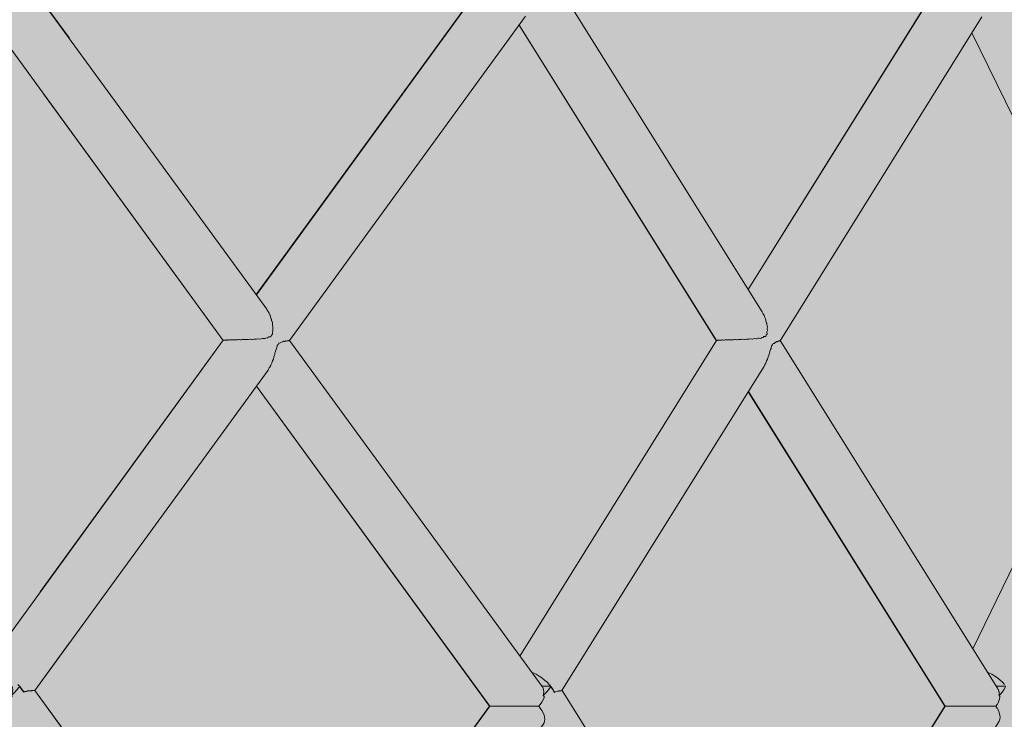
# Model space of a CAD drawing. Units: inches. Extents: x -58 to 353, y -876 to -400.
# Drawn here: x 102 to 109, y -593 to -588 of the extents above; entities that cross this region are included whole.
import ezdxf

# ---------------------------------------------------------------- set-up
doc = ezdxf.new("R2010")
doc.units = ezdxf.units.IN
doc.header["$MEASUREMENT"] = 0
doc.layers.add('_U+0421_U+043B_U+043E_U+0439 1', color=7, linetype='Continuous')

# ---------------------------------------------------------------- blocks, each defined once
blk = doc.blocks.new('block 121')
at = {"layer": '_U+0421_U+043B_U+043E_U+0439 1', "color": 250, "lineweight": 20, "true_color": 0x1c1c1b}
for points in [[(109.2508, -590.4857), (108.312, -592.4119)], [(108.4119, -592.5625), (108.4042, -592.5594)], [(108.4311, -592.572), (108.4119, -592.5625)], [(108.4495, -592.5828), (108.4311, -592.572)], [(108.4669, -592.5948), (108.4495, -592.5828)], [(108.4829, -592.6078), (108.4669, -592.5948)], [(108.4972, -592.6216), (108.4829, -592.6078)], [(108.5098, -592.6359), (108.4972, -592.6216)], [(108.4589, -592.6469), (108.4653, -592.6469)], [(108.4653, -592.6469), (108.5172, -592.6469)]]:
    blk.add_lwpolyline(points, dxfattribs=at)
blk = doc.blocks.new('block 123')
at = {"layer": '_U+0421_U+043B_U+043E_U+0439 1', "color": 250, "lineweight": 20, "true_color": 0x1c1c1b}
for points in [[(108.4708, -592.6666), (108.466, -592.6583)], [(108.4723, -592.6692), (108.4708, -592.6666)], [(108.4757, -592.6798), (108.4723, -592.6693)], [(108.4762, -592.6812), (108.4757, -592.6798)], [(108.4775, -592.6942), (108.4762, -592.6812)], [(108.4955, -592.6832), (108.4829, -592.6976)], [(108.506, -592.6685), (108.4955, -592.6832)], [(108.5144, -592.6536), (108.506, -592.6685)], [(108.5172, -592.6468), (108.5144, -592.6536)], [(109.6146, -594.8344), (108.5611, -592.6745)], [(109.6035, -594.8104), (108.5629, -592.6742)], [(108.4768, -592.7035), (108.4774, -592.6958)], [(108.4829, -592.6976), (108.4768, -592.7035)], [(108.4822, -592.7104), (108.4768, -592.7035)], [(108.4774, -592.6958), (108.4775, -592.6942)], [(109.2999, -594.9616), (108.3654, -593.0459)], [(108.9821, -594.3074), (108.9818, -594.3068)], [(110.4566, -596.5605), (109.6766, -594.9615)], [(110.0804, -595.7894), (109.6772, -594.9616)], [(110.0643, -596.5285), (109.4887, -595.3485)], [(110.064, -596.5285), (109.801, -595.9889)], [(110.1406, -596.5286), (110.1397, -596.5285)], [(110.1435, -596.529), (110.1406, -596.5286)], [(110.1617, -596.5313), (110.1435, -596.529)], [(110.165, -596.5317), (110.1617, -596.5313)], [(110.1813, -596.5336), (110.165, -596.5317)], [(110.1843, -596.5339), (110.1813, -596.5336)], [(110.1878, -596.5343), (110.1843, -596.5339)], [(110.2081, -596.5365), (110.1878, -596.5343)], [(110.2117, -596.5369), (110.2081, -596.5365)], [(110.2222, -596.538), (110.2117, -596.5369)], [(110.2331, -596.5401), (110.2222, -596.538)], [(110.2371, -596.5409), (110.2331, -596.5401)], [(110.2591, -596.5449), (110.2371, -596.5409)], [(110.2631, -596.5457), (110.2591, -596.5449)], [(110.2851, -596.5493), (110.2631, -596.5457)], [(110.2863, -596.5496), (110.2851, -596.5493)], [(110.289, -596.55), (110.2863, -596.5496)], [(110.3104, -596.5533), (110.289, -596.55)], [(110.3142, -596.554), (110.3104, -596.5533)], [(110.3343, -596.5567), (110.3142, -596.554)], [(110.3348, -596.5569), (110.3342, -596.5567)], [(110.3386, -596.5577), (110.3348, -596.5569)], [(110.3587, -596.5614), (110.3386, -596.5577)], [(110.3622, -596.5622), (110.3587, -596.5614)], [(110.3806, -596.565), (110.3622, -596.5622)], [(110.3838, -596.5656), (110.3806, -596.565)], [(110.4003, -596.5676), (110.3838, -596.5656)], [(110.4031, -596.5681), (110.4003, -596.5676)], [(110.4174, -596.5692), (110.4031, -596.5681)], [(110.4427, -596.569), (110.4336, -596.5698)], [(110.4444, -596.5691), (110.4427, -596.569)], [(110.4506, -596.5673), (110.4444, -596.5691)], [(110.4518, -596.5672), (110.4506, -596.5673)], [(110.4551, -596.5646), (110.4518, -596.5672)], [(110.4559, -596.5644), (110.4551, -596.5646)], [(110.4562, -596.5609), (110.4559, -596.5644)], [(110.4566, -596.5605), (110.4562, -596.5609)], [(110.4198, -596.5695), (110.4174, -596.5692)], [(110.4316, -596.5696), (110.4198, -596.5695)], [(110.4336, -596.5698), (110.4316, -596.5696)]]:
    blk.add_lwpolyline(points, dxfattribs=at)
blk = doc.blocks.new('block 126')
at = {"layer": '_U+0421_U+043B_U+043E_U+0439 1', "color": 250, "lineweight": 20, "true_color": 0x1c1c1b}
blk.add_lwpolyline([(109.25, -590.4874), (108.307, -588.5612)], dxfattribs=at)
blk = doc.blocks.new('block 135')
at = {"layer": '_U+0421_U+043B_U+043E_U+0439 1', "color": 250, "lineweight": 20, "true_color": 0x1c1c1b}
for points in [[(108.0746, -588.2921), (106.9076, -590.1651)], [(108.0771, -588.2921), (106.9083, -590.1663)], [(108.3693, -588.4612), (107.107, -590.4863)], [(106.9995, -590.3146), (106.9957, -590.3061)], [(107.0001, -590.3157), (106.9995, -590.3146)], [(107.0057, -590.3251), (107, -590.3156)], [(107.0067, -590.3267), (107.0057, -590.3251)], [(107.01, -590.3371), (107.0068, -590.3269)], [(107.0102, -590.3376), (107.01, -590.3371)], [(107.0157, -590.3489), (107.0102, -590.3376)], [(107.0161, -590.3498), (107.0157, -590.3489)], [(107.018, -590.3604), (107.0161, -590.3498)], [(107.019, -590.3635), (107.018, -590.3604)], [(107.0232, -590.374), (107.019, -590.3635)], [(107.0234, -590.3757), (107.0232, -590.374)], [(107.0239, -590.3849), (107.0234, -590.3757)], [(107.0254, -590.3922), (107.0239, -590.3849)], [(107.0275, -590.3984), (107.0254, -590.3922)], [(107.0271, -590.4097), (107.0273, -590.4074)], [(107.0283, -590.4216), (107.0271, -590.4097)], [(107.0273, -590.4074), (107.0275, -590.3984)], [(106.9468, -590.4734), (106.9368, -590.4763)], [(106.9503, -590.473), (106.9468, -590.4734)], [(106.9603, -590.4747), (106.9503, -590.473)], [(106.9695, -590.4713), (106.9608, -590.4745)], [(106.9765, -590.4702), (106.9695, -590.4713)], [(106.9818, -590.4715), (106.9765, -590.4702)], [(106.9882, -590.4693), (106.9818, -590.4715)], [(106.9904, -590.4681), (106.9882, -590.4693)], [(107.0006, -590.4659), (106.9904, -590.4681)], [(107.0064, -590.4595), (107.0006, -590.4659)], [(107.0069, -590.4592), (107.0064, -590.4595)], [(107.0171, -590.4594), (107.0069, -590.4592)], [(107.0171, -590.4594), (107.0196, -590.4494)], [(107.0264, -590.4445), (107.0196, -590.4494)], [(107.0248, -590.4307), (107.0249, -590.43)], [(107.0264, -590.4445), (107.0248, -590.4307)], [(107.0249, -590.43), (107.0283, -590.4217)], [(106.7103, -590.4839), (105.4794, -592.4576)], [(106.7086, -590.4846), (105.4794, -592.4575)], [(106.7089, -590.4846), (106.7086, -590.4846)], [(106.7111, -590.4839), (106.7103, -590.4839)], [(106.7125, -590.4845), (106.7111, -590.4839)], [(106.7131, -590.4845), (106.7125, -590.4845)], [(106.715, -590.4832), (106.7131, -590.4845)], [(106.7165, -590.4832), (106.715, -590.4832)], [(106.7187, -590.4837), (106.7165, -590.4832)], [(106.72, -590.4837), (106.7187, -590.4837)], [(106.7228, -590.4826), (106.72, -590.4837)], [(106.7248, -590.4826), (106.7228, -590.4826)], [(106.7278, -590.4831), (106.7248, -590.4826)], [(106.7299, -590.4831), (106.7278, -590.4831)], [(106.7334, -590.482), (106.7299, -590.4831)], [(106.7361, -590.482), (106.7334, -590.482)], [(106.7398, -590.4825), (106.7361, -590.482)], [(106.7426, -590.4825), (106.7398, -590.4825)], [(106.7469, -590.4815), (106.7426, -590.4825)], [(106.75, -590.4815), (106.7469, -590.4815)], [(106.7543, -590.4819), (106.75, -590.4815)], [(106.7579, -590.4819), (106.7543, -590.4819)], [(106.7629, -590.4809), (106.7579, -590.4819)], [(106.7664, -590.4809), (106.7629, -590.4809)], [(106.7714, -590.4814), (106.7664, -590.4809)], [(106.7756, -590.4814), (106.7714, -590.4814)], [(106.7812, -590.4803), (106.7756, -590.4814)], [(106.7849, -590.4803), (106.7812, -590.4803)], [(106.7906, -590.4808), (106.7849, -590.4803)], [(106.7953, -590.4808), (106.7906, -590.4808)], [(106.8017, -590.4797), (106.7953, -590.4808)], [(106.8054, -590.4797), (106.8017, -590.4797)], [(106.8118, -590.4803), (106.8054, -590.4797)], [(106.8167, -590.4803), (106.8118, -590.4803)], [(106.8239, -590.4791), (106.8167, -590.4803)], [(106.8274, -590.4791), (106.8239, -590.4791)], [(106.8346, -590.4797), (106.8274, -590.4791)], [(106.8396, -590.4797), (106.8346, -590.4797)], [(106.8476, -590.4783), (106.8396, -590.4797)], [(106.8506, -590.4783), (106.8476, -590.4783)], [(106.8587, -590.479), (106.8506, -590.4783)], [(106.8634, -590.479), (106.8587, -590.479)], [(106.8724, -590.4774), (106.8634, -590.479)], [(106.8745, -590.4774), (106.8724, -590.4774)], [(106.8837, -590.4783), (106.8745, -590.4774)], [(106.8879, -590.4783), (106.8837, -590.4783)], [(106.898, -590.4762), (106.8879, -590.4783)], [(106.8988, -590.4762), (106.898, -590.4762)], [(106.9092, -590.4774), (106.8988, -590.4762)], [(106.9125, -590.4774), (106.9092, -590.4774)], [(106.923, -590.4749), (106.9125, -590.4774)], [(106.9241, -590.4748), (106.923, -590.4749)], [(106.935, -590.4762), (106.9241, -590.4748)], [(106.9368, -590.4763), (106.935, -590.4762)], [(106.9608, -590.4745), (106.9603, -590.4747)], [(107.0477, -590.5409), (107.0515, -590.534)], [(107.0515, -590.534), (107.0522, -590.5319)], [(107.0522, -590.5319), (107.0539, -590.518)], [(107.054, -590.5178), (107.0539, -590.5179)], [(107.0539, -590.518), (107.0539, -590.5179)], [(107.0596, -590.5127), (107.054, -590.5178)], [(107.0596, -590.5127), (107.063, -590.5035)], [(107.063, -590.5035), (107.0632, -590.5031)], [(107.0633, -590.5031), (107.0632, -590.5031)], [(107.0708, -590.5028), (107.0633, -590.5031)], [(107.0713, -590.5023), (107.0708, -590.5028)], [(107.0754, -590.4967), (107.0713, -590.5023)], [(107.0805, -590.4944), (107.0754, -590.4967)], [(107.0818, -590.4932), (107.0805, -590.4944)], [(107.0856, -590.4911), (107.0818, -590.4932)], [(107.0885, -590.4922), (107.0856, -590.4911)], [(107.0908, -590.4912), (107.0885, -590.4922)], [(107.0945, -590.4881), (107.0908, -590.4912)], [(107.0947, -590.488), (107.0945, -590.4881)], [(107.0983, -590.4895), (107.0947, -590.488)], [(107.0989, -590.4891), (107.0983, -590.4895)], [(107.1017, -590.4864), (107.0989, -590.4891)], [(107.102, -590.4864), (107.1017, -590.4864)], [(107.1043, -590.4877), (107.102, -590.4864)], [(107.1044, -590.4876), (107.1043, -590.4877)], [(107.106, -590.4853), (107.1044, -590.4876)], [(107.106, -590.4853), (107.106, -590.4853)], [(107.1068, -590.4863), (107.106, -590.4853)], [(107.107, -590.4863), (107.1068, -590.4863)], [(107.0293, -590.5999), (107.0319, -590.5885)], [(107.0319, -590.5885), (107.0322, -590.5875)], [(107.0322, -590.5875), (107.0368, -590.5773)], [(107.0368, -590.5773), (107.0392, -590.5712)], [(107.0392, -590.5712), (107.04, -590.5639)], [(107.04, -590.5639), (107.0425, -590.5558)], [(107.0425, -590.5558), (107.0439, -590.5525)], [(107.0439, -590.5525), (107.0477, -590.5409)], [(107.0057, -590.6488), (105.7434, -592.6738)], [(107.0057, -590.6488), (107.0069, -590.6464)], [(107.0069, -590.6464), (107.0108, -590.6379)], [(107.0108, -590.6379), (107.0121, -590.6357)], [(107.0121, -590.6357), (107.0182, -590.6257)], [(107.0182, -590.6257), (107.0184, -590.6251)], [(107.0184, -590.6251), (107.0222, -590.6141)], [(107.0222, -590.6141), (107.0228, -590.6128)], [(107.0228, -590.6128), (107.0284, -590.6018)], [(107.0284, -590.6018), (107.0293, -590.5999)], [(105.5633, -592.5625), (105.5527, -592.558)], [(105.5821, -592.572), (105.5633, -592.5625)], [(105.6004, -592.5828), (105.5821, -592.572)], [(105.618, -592.5948), (105.6004, -592.5828)], [(105.6346, -592.6078), (105.618, -592.5948)], [(105.6499, -592.6216), (105.6346, -592.6078)], [(105.6637, -592.6359), (105.6499, -592.6216)], [(105.6174, -592.6469), (105.6262, -592.6469)], [(105.6262, -592.6469), (105.6722, -592.6469)], [(105.6758, -592.6507), (105.6637, -592.6359)], [(105.6746, -592.6507), (105.6722, -592.6469)], [(105.6746, -592.6507), (105.6837, -592.6654)], [(105.6859, -592.6655), (105.6758, -592.6507)], [(105.6837, -592.6654), (105.6927, -592.68)], [(105.694, -592.6802), (105.6859, -592.6655)], [(105.6927, -592.68), (105.696, -592.6853)], [(105.696, -592.6853), (105.694, -592.6802)], [(105.7022, -592.6799), (105.696, -592.6853)], [(105.7024, -592.6799), (105.7022, -592.6799)], [(105.709, -592.6799), (105.7089, -592.6799)], [(105.715, -592.6766), (105.709, -592.6799)], [(105.7152, -592.6767), (105.715, -592.6766)], [(105.7231, -592.6766), (105.7152, -592.6767)], [(105.7232, -592.6766), (105.7231, -592.6766)], [(105.7262, -592.6752), (105.7232, -592.6766)], [(105.7264, -592.6752), (105.7262, -592.6752)], [(105.7332, -592.6752), (105.7263, -592.6752)], [(105.7333, -592.6751), (105.7332, -592.6752)], [(105.7349, -592.6743), (105.7333, -592.6751)], [(105.735, -592.6744), (105.7349, -592.6743)], [(105.74, -592.6744), (105.735, -592.6744)], [(105.7408, -592.6738), (105.74, -592.6743)], [(105.74, -592.6743), (105.74, -592.6744)], [(105.7408, -592.6738), (105.7407, -592.6737)], [(105.7434, -592.6738), (105.7408, -592.6738)]]:
    blk.add_lwpolyline(points, dxfattribs=at)
blk = doc.blocks.new('block 136')
at = {"layer": '_U+0421_U+043B_U+043E_U+0439 1', "color": 250, "lineweight": 20, "true_color": 0x1c1c1b}
for points in [[(108.1363, -592.7715), (106.9709, -594.6412)], [(108.1389, -592.7715), (106.9716, -594.6423)], [(108.1388, -592.7715), (108.1363, -592.7715)], [(108.1444, -592.7715), (108.1389, -592.7715)], [(108.1446, -592.7715), (108.1445, -592.7715)], [(108.153, -592.7715), (108.1446, -592.7715)], [(108.1531, -592.7715), (108.153, -592.7715)], [(108.1532, -592.7715), (108.1531, -592.7715)], [(108.1533, -592.7715), (108.1532, -592.7715)], [(108.1645, -592.7715), (108.1533, -592.7715)], [(108.1646, -592.7715), (108.1645, -592.7715)], [(108.1647, -592.7715), (108.1646, -592.7715)], [(108.1648, -592.7714), (108.1647, -592.7715)], [(108.1787, -592.7714), (108.1648, -592.7714)], [(108.1788, -592.7714), (108.1787, -592.7714)], [(108.179, -592.7715), (108.1788, -592.7714)], [(108.1791, -592.7714), (108.179, -592.7715)], [(108.1954, -592.7714), (108.1791, -592.7714)], [(108.1955, -592.7714), (108.1954, -592.7714)], [(108.1957, -592.7714), (108.1955, -592.7714)], [(108.1959, -592.7714), (108.1957, -592.7714)], [(108.2143, -592.7714), (108.1959, -592.7714)], [(108.2145, -592.7714), (108.2143, -592.7714)], [(108.2147, -592.7714), (108.2145, -592.7714)], [(108.2149, -592.7714), (108.2147, -592.7714)], [(108.2351, -592.7714), (108.2149, -592.7714)], [(108.2353, -592.7714), (108.2351, -592.7714)], [(108.2355, -592.7714), (108.2353, -592.7714)], [(108.2358, -592.7714), (108.2355, -592.7714)], [(108.2576, -592.7714), (108.2358, -592.7714)], [(108.2578, -592.7714), (108.2576, -592.7714)], [(108.2581, -592.7714), (108.2578, -592.7714)], [(108.2583, -592.7713), (108.2581, -592.7714)], [(108.2814, -592.7713), (108.2583, -592.7713)], [(108.2816, -592.7714), (108.2814, -592.7713)], [(108.2818, -592.7714), (108.2816, -592.7714)], [(108.2821, -592.7713), (108.2818, -592.7714)], [(108.306, -592.7713), (108.2821, -592.7713)], [(108.3063, -592.7714), (108.306, -592.7713)], [(108.3065, -592.7714), (108.3063, -592.7714)], [(108.3067, -592.7713), (108.3065, -592.7714)], [(108.3312, -592.7713), (108.3067, -592.7713)], [(108.3314, -592.7713), (108.3312, -592.7713)], [(108.3316, -592.7713), (108.3314, -592.7713)], [(108.3318, -592.7713), (108.3316, -592.7714)], [(108.3565, -592.7713), (108.3318, -592.7713)], [(108.3567, -592.7713), (108.3565, -592.7713)], [(108.3568, -592.7713), (108.3567, -592.7713)], [(108.357, -592.7713), (108.3568, -592.7713)], [(108.3815, -592.7713), (108.357, -592.7713)], [(108.3817, -592.7713), (108.3815, -592.7713)], [(108.3817, -592.7713), (108.3817, -592.7713)], [(108.382, -592.7713), (108.3817, -592.7713)], [(108.4057, -592.7713), (108.382, -592.7713)], [(108.4059, -592.7714), (108.4057, -592.7713)], [(108.4061, -592.7713), (108.4059, -592.7714)], [(108.4289, -592.7713), (108.4062, -592.7713)], [(108.429, -592.7714), (108.4289, -592.7713)], [(108.4291, -592.7713), (108.429, -592.7714)], [(108.4292, -592.7713), (108.4291, -592.7713)], [(108.4507, -592.7714), (108.4292, -592.7713)], [(108.4508, -592.7713), (108.4507, -592.7714)], [(108.4509, -592.7713), (108.4508, -592.7713)], [(108.4555, -592.7713), (108.4509, -592.7713)], [(108.4636, -592.7826), (108.4555, -592.7714)], [(108.472, -592.7974), (108.4636, -592.7826)], [(108.478, -592.8121), (108.472, -592.7974)], [(108.4816, -592.8265), (108.478, -592.8121)], [(108.4713, -592.8761), (108.4776, -592.8653)], [(108.4776, -592.8653), (108.4814, -592.8532)], [(108.4814, -592.8532), (108.4828, -592.8403)], [(108.4828, -592.8403), (108.4816, -592.8265)], [(108.4713, -592.8761), (107.1707, -594.9616)], [(107.0636, -594.7901), (107.063, -594.789)], [(107.0684, -594.8001), (107.0636, -594.7901)], [(107.0695, -594.802), (107.0683, -594.8)], [(107.0748, -594.8107), (107.0695, -594.802)], [(107.0751, -594.8118), (107.0747, -594.8106)], [(107.0791, -594.8227), (107.0751, -594.8118)], [(107.0801, -594.8248), (107.0791, -594.8227)], [(107.0847, -594.8345), (107.0801, -594.8248)], [(107.0849, -594.8359), (107.0847, -594.8345)], [(107.0881, -594.8474), (107.0849, -594.8359)], [(107.089, -594.8497), (107.0882, -594.8474)], [(107.0929, -594.8604), (107.089, -594.8497)], [(107.093, -594.8621), (107.0929, -594.8605)], [(107.0953, -594.8739), (107.093, -594.8621)], [(107.0961, -594.8763), (107.0953, -594.8739)], [(107.0992, -594.888), (107.0961, -594.8763)], [(107.099, -594.8899), (107.0992, -594.888)], [(107.1004, -594.9017), (107.099, -594.8899)], [(107.1012, -594.9043), (107.1004, -594.9017)], [(107.1035, -594.9168), (107.1012, -594.9043)], [(106.7712, -594.9616), (105.7944, -596.5285)], [(106.7724, -594.9616), (105.7948, -596.5285)], [(106.7724, -594.9616), (106.7712, -594.9616)], [(106.7752, -594.9616), (106.7724, -594.9616)], [(106.7768, -594.9616), (106.7752, -594.9616)], [(106.7811, -594.9616), (106.7768, -594.9616)], [(106.7842, -594.9616), (106.7811, -594.9616)], [(106.7899, -594.9616), (106.7842, -594.9616)], [(106.7946, -594.9616), (106.7899, -594.9616)], [(106.8016, -594.9616), (106.7946, -594.9616)], [(106.8077, -594.9616), (106.8016, -594.9616)], [(106.8159, -594.9616), (106.8077, -594.9616)], [(106.8234, -594.9616), (106.8159, -594.9616)], [(106.8327, -594.9616), (106.8235, -594.9616)], [(106.8415, -594.9616), (106.8327, -594.9616)], [(106.8517, -594.9616), (106.8415, -594.9616)], [(106.8616, -594.9616), (106.8517, -594.9616)], [(106.8726, -594.9616), (106.8616, -594.9616)], [(106.8834, -594.9616), (106.8726, -594.9616)], [(106.8951, -594.9616), (106.8834, -594.9616)], [(106.9067, -594.9616), (106.8951, -594.9616)], [(106.9188, -594.9616), (106.9067, -594.9616)], [(106.9309, -594.9616), (106.9188, -594.9616)], [(106.9434, -594.9616), (106.9309, -594.9616)], [(106.9558, -594.9616), (106.9434, -594.9616)], [(106.9684, -594.9616), (106.9558, -594.9616)], [(106.981, -594.9616), (106.9684, -594.9616)], [(106.9934, -594.9615), (106.981, -594.9616)], [(107.006, -594.9616), (106.9934, -594.9615)], [(107.0181, -594.9615), (107.006, -594.9615)], [(107.0305, -594.9616), (107.0182, -594.9615)], [(107.0421, -594.9615), (107.0305, -594.9615)], [(107.054, -594.9615), (107.0422, -594.9615)], [(107.065, -594.9615), (107.054, -594.9615)], [(107.0762, -594.9615), (107.065, -594.9615)], [(107.0763, -594.9615), (107.0762, -594.9615)], [(107.0863, -594.9615), (107.0763, -594.9615)], [(107.0864, -594.9615), (107.0863, -594.9615)], [(107.0967, -594.9615), (107.0864, -594.9615)], [(107.0967, -594.9615), (107.0994, -594.9513)], [(107.1058, -594.9616), (107.0968, -594.9616)], [(107.0994, -594.9718), (107.0968, -594.9617)], [(107.1058, -594.9464), (107.0994, -594.9513)], [(107.1025, -594.9197), (107.1035, -594.9168)], [(107.1031, -594.9296), (107.1025, -594.9197)], [(107.1044, -594.9331), (107.1031, -594.9296)], [(107.1058, -594.9464), (107.1044, -594.9331)], [(107.1065, -594.9756), (107.1058, -594.9616)], [(107.1059, -594.9615), (107.1065, -594.9476)], [(107.1153, -594.9615), (107.1059, -594.9615)], [(107.1118, -594.9522), (107.1066, -594.9476)], [(107.1153, -594.9615), (107.1118, -594.9522)], [(107.1118, -594.971), (107.1153, -594.9616)], [(107.1232, -594.9616), (107.1153, -594.9616)], [(107.1233, -594.9616), (107.1232, -594.9616)], [(107.1315, -594.9616), (107.1233, -594.9616)], [(107.1316, -594.9616), (107.1315, -594.9616)], [(107.1381, -594.9616), (107.1316, -594.9616)], [(107.1452, -594.9616), (107.1381, -594.9616)], [(107.1503, -594.9616), (107.1452, -594.9616)], [(107.1561, -594.9616), (107.1504, -594.9616)], [(107.1597, -594.9616), (107.1561, -594.9616)], [(107.1641, -594.9616), (107.1597, -594.9616)], [(107.166, -594.9616), (107.1641, -594.9616)], [(107.1689, -594.9616), (107.166, -594.9616)], [(107.169, -594.9616), (107.1689, -594.9614)], [(107.1692, -594.9616), (107.169, -594.9616)], [(107.1707, -594.9616), (107.1692, -594.9616)], [(107.099, -595.0332), (107.1005, -595.0214)], [(107.1059, -594.9766), (107.0994, -594.9718)], [(107.1005, -595.0214), (107.1012, -595.0188)], [(107.1012, -595.0188), (107.1035, -595.0063)], [(107.1026, -595.0035), (107.1032, -594.9933)], [(107.1035, -595.0063), (107.1026, -595.0035)], [(107.1032, -594.9933), (107.1044, -594.9901)], [(107.1044, -594.9901), (107.1059, -594.9766)], [(107.1118, -594.971), (107.1065, -594.9756)], [(107.0801, -595.0984), (107.0847, -595.0886)], [(107.0847, -595.0886), (107.0849, -595.0872)], [(107.0849, -595.0872), (107.0882, -595.0757)], [(107.0882, -595.0757), (107.089, -595.0734)], [(107.089, -595.0734), (107.0929, -595.0626)], [(107.0929, -595.0626), (107.093, -595.0611)], [(107.093, -595.0611), (107.0953, -595.0492)], [(107.0953, -595.0492), (107.0961, -595.0468)], [(107.0961, -595.0468), (107.0992, -595.0351)], [(107.0992, -595.0351), (107.099, -595.0333)], [(107.063, -595.1341), (106.1934, -596.5285)], [(107.063, -595.1341), (107.0636, -595.133)], [(107.0636, -595.133), (107.0684, -595.123)], [(107.0684, -595.123), (107.0695, -595.1212)], [(107.0695, -595.1212), (107.0746, -595.1127)], [(107.0747, -595.1126), (107.0751, -595.1113)], [(107.0751, -595.1113), (107.0791, -595.1004)], [(107.0791, -595.1004), (107.0801, -595.0984)]]:
    blk.add_lwpolyline(points, dxfattribs=at)
blk = doc.blocks.new('block 138')
at = {"layer": '_U+0421_U+043B_U+043E_U+0439 1', "color": 250, "lineweight": 20, "true_color": 0x1c1c1b}
for points in [[(105.6234, -592.6562), (105.619, -592.649)], [(105.6248, -592.6584), (105.6234, -592.6562)], [(105.6275, -592.6666), (105.6248, -592.6585)], [(105.6284, -592.6692), (105.6275, -592.6666)], [(105.6294, -592.6798), (105.6284, -592.6693)], [(105.6284, -592.6943), (105.6296, -592.6813)], [(105.6296, -592.6812), (105.6294, -592.6798)], [(105.6463, -592.6832), (105.6325, -592.6976)], [(105.6584, -592.6685), (105.6463, -592.6832)], [(105.6685, -592.6536), (105.6584, -592.6685)], [(105.6722, -592.6469), (105.6685, -592.6536)], [(107.063, -594.789), (105.7436, -592.6734)], [(105.626, -592.7034), (105.628, -592.6958)], [(105.6325, -592.6976), (105.626, -592.7034)], [(105.6325, -592.7105), (105.626, -592.7034)], [(105.628, -592.6958), (105.6284, -592.6943)], [(106.7712, -594.9616), (105.5453, -592.995)], [(106.7724, -594.9616), (105.5454, -592.995)], [(108.1552, -596.5402), (107.1707, -594.9616)], [(107.7479, -596.5285), (106.9709, -595.282)], [(107.7501, -596.5285), (106.9716, -595.2808)]]:
    blk.add_lwpolyline(points, dxfattribs=at)
blk = doc.blocks.new('block 140')
at = {"layer": '_U+0421_U+043B_U+043E_U+0439 1', "color": 250, "lineweight": 20, "true_color": 0x1c1c1b}
for points in [[(106.9958, -590.3062), (105.6755, -588.194)], [(106.7081, -590.4854), (105.4756, -588.5124)], [(106.7093, -590.4854), (105.4756, -588.5124)], [(108.4661, -592.6584), (107.1077, -590.4852)], [(108.1363, -592.7715), (106.908, -590.8054)], [(108.1389, -592.7715), (106.9087, -590.8043)], [(107.3234, -590.8328), (107.3231, -590.8324)], [(108.472, -592.7455), (108.4636, -592.7603)], [(108.478, -592.7308), (108.472, -592.7455)], [(108.4816, -592.7164), (108.478, -592.7308)], [(108.4821, -592.7105), (108.4816, -592.7164)], [(108.4636, -592.7603), (108.4556, -592.7714)]]:
    blk.add_lwpolyline(points, dxfattribs=at)
blk = doc.blocks.new('block 147')
at = {"layer": '_U+0421_U+043B_U+043E_U+0439 1', "color": 250, "lineweight": 20, "true_color": 0x1c1c1b}
for points in [[(105.2174, -588.2921), (103.832, -590.1979)], [(105.2195, -588.2921), (103.8326, -590.1986)], [(105.5157, -588.4572), (104.0401, -590.4848)], [(104.785, -589.459), (104.7845, -589.4597)], [(104.3387, -590.0726), (104.3383, -590.0731)], [(103.901, -590.2942), (103.8981, -590.2885)], [(103.9027, -590.2974), (103.901, -590.2942)], [(103.907, -590.3037), (103.9027, -590.2974)], [(103.9091, -590.3068), (103.907, -590.3037)], [(103.9117, -590.314), (103.909, -590.3067)], [(103.9128, -590.3166), (103.9117, -590.314)], [(103.9171, -590.3247), (103.9127, -590.3166)], [(103.9186, -590.3275), (103.9171, -590.3247)], [(103.9208, -590.337), (103.9186, -590.3275)], [(103.9211, -590.338), (103.9208, -590.337)], [(103.9258, -590.3484), (103.9211, -590.338)], [(103.9266, -590.3505), (103.9258, -590.3484)], [(103.9279, -590.3613), (103.9266, -590.3505)], [(103.9283, -590.3627), (103.9279, -590.3612)], [(103.9326, -590.3746), (103.9283, -590.3627)], [(103.9328, -590.3751), (103.9326, -590.3746)], [(103.9328, -590.386), (103.9328, -590.3751)], [(103.9336, -590.3911), (103.9328, -590.386)], [(103.9363, -590.4001), (103.9336, -590.3911)], [(103.9352, -590.411), (103.9361, -590.405)], [(103.9358, -590.4229), (103.9352, -590.411)], [(103.9361, -590.405), (103.9363, -590.4)], [(103.8468, -590.474), (103.845, -590.4743)], [(103.8581, -590.4756), (103.8468, -590.474)], [(103.8694, -590.4723), (103.8593, -590.4756)], [(103.8747, -590.4716), (103.8694, -590.4723)], [(103.8831, -590.4731), (103.8747, -590.4716)], [(103.8866, -590.4721), (103.8831, -590.4731)], [(103.8924, -590.4694), (103.8866, -590.4721)], [(103.9035, -590.4672), (103.8924, -590.4694)], [(103.9036, -590.4671), (103.9035, -590.4672)], [(103.9113, -590.4624), (103.9036, -590.4671)], [(103.9191, -590.4621), (103.9113, -590.4624)], [(103.9224, -590.4611), (103.9191, -590.4621)], [(103.9224, -590.4611), (103.9264, -590.4524)], [(103.9332, -590.4463), (103.9265, -590.4524)], [(103.9328, -590.4329), (103.9356, -590.4234)], [(103.9335, -590.4426), (103.9328, -590.4329)], [(103.9332, -590.4463), (103.9335, -590.4426)], [(103.9356, -590.4234), (103.9358, -590.4229)], [(103.6256, -590.4831), (102.1716, -592.4818)], [(103.6243, -590.4837), (102.4816, -592.0556)], [(103.6245, -590.4837), (103.6243, -590.4837)], [(103.6267, -590.4831), (103.6256, -590.4831)], [(103.6278, -590.4836), (103.6267, -590.4831)], [(103.6285, -590.4836), (103.6278, -590.4836)], [(103.6301, -590.4826), (103.6285, -590.4836)], [(103.632, -590.4826), (103.6301, -590.4826)], [(103.6338, -590.483), (103.632, -590.4826)], [(103.6354, -590.483), (103.6338, -590.483)], [(103.6378, -590.4821), (103.6354, -590.483)], [(103.6404, -590.4821), (103.6378, -590.4821)], [(103.6429, -590.4825), (103.6404, -590.4821)], [(103.6455, -590.4825), (103.6429, -590.4825)], [(103.6486, -590.4816), (103.6455, -590.4825)], [(103.6518, -590.4816), (103.6486, -590.4816)], [(103.655, -590.482), (103.6518, -590.4816)], [(103.6585, -590.482), (103.655, -590.482)], [(103.6622, -590.4811), (103.6585, -590.482)], [(103.666, -590.4811), (103.6622, -590.4811)], [(103.6699, -590.4815), (103.666, -590.4811)], [(103.6742, -590.4815), (103.6699, -590.4815)], [(103.6787, -590.4806), (103.6742, -590.4815)], [(103.6829, -590.4806), (103.6787, -590.4806)], [(103.6874, -590.481), (103.6829, -590.4806)], [(103.6923, -590.481), (103.6874, -590.481)], [(103.6976, -590.4801), (103.6923, -590.481)], [(103.702, -590.4801), (103.6976, -590.4801)], [(103.7073, -590.4805), (103.702, -590.4801)], [(103.7127, -590.4806), (103.7073, -590.4805)], [(103.7187, -590.4795), (103.7127, -590.4806)], [(103.7232, -590.4795), (103.7187, -590.4795)], [(103.7292, -590.48), (103.7232, -590.4795)], [(103.7349, -590.48), (103.7292, -590.48)], [(103.7418, -590.4789), (103.7349, -590.48)], [(103.7459, -590.4789), (103.7418, -590.4789)], [(103.7529, -590.4794), (103.7459, -590.4789)], [(103.7586, -590.4794), (103.7529, -590.4794)], [(103.7664, -590.4781), (103.7586, -590.4794)], [(103.77, -590.4781), (103.7664, -590.4781)], [(103.778, -590.4788), (103.77, -590.4781)], [(103.7833, -590.4788), (103.778, -590.4788)], [(103.7924, -590.4771), (103.7833, -590.4788)], [(103.7948, -590.4771), (103.7924, -590.4771)], [(103.8041, -590.478), (103.7948, -590.4771)], [(103.8086, -590.478), (103.8041, -590.478)], [(103.8193, -590.4757), (103.8086, -590.478)], [(103.8199, -590.4757), (103.8193, -590.4757)], [(103.8309, -590.477), (103.8199, -590.4757)], [(103.8341, -590.477), (103.8309, -590.477)], [(103.845, -590.4743), (103.8342, -590.477)], [(103.8593, -590.4756), (103.8581, -590.4756)], [(103.9565, -590.5395), (103.9606, -590.5293)], [(103.9606, -590.5292), (103.9618, -590.5206)], [(103.9618, -590.5206), (103.963, -590.5166)], [(103.9692, -590.5103), (103.963, -590.5166)], [(103.9692, -590.5103), (103.9739, -590.5018)], [(103.9765, -590.5007), (103.9739, -590.5018)], [(103.9823, -590.5001), (103.9765, -590.5007)], [(103.9888, -590.4954), (103.9823, -590.5001)], [(103.9894, -590.4956), (103.9888, -590.4954)], [(103.9958, -590.4934), (103.9894, -590.4956)], [(103.9997, -590.4908), (103.9958, -590.4934)], [(104.002, -590.4898), (103.9997, -590.4908)], [(104.0072, -590.4912), (104.002, -590.4898)], [(104.0095, -590.4904), (104.0072, -590.4912)], [(104.0148, -590.4873), (104.0095, -590.4905)], [(104.0154, -590.4873), (104.0148, -590.4873)], [(104.0208, -590.4887), (104.0154, -590.4873)], [(104.0213, -590.4886), (104.0208, -590.4887)], [(104.0256, -590.486), (104.0213, -590.4886)], [(104.0266, -590.486), (104.0256, -590.486)], [(104.0303, -590.487), (104.0266, -590.486)], [(104.0307, -590.487), (104.0303, -590.487)], [(104.0336, -590.485), (104.0307, -590.487)], [(104.0344, -590.485), (104.0336, -590.485)], [(104.0364, -590.4858), (104.0344, -590.485)], [(104.0372, -590.4857), (104.0364, -590.4858)], [(104.0386, -590.4842), (104.0372, -590.4857)], [(104.0388, -590.4842), (104.0386, -590.4842)], [(104.0395, -590.4848), (104.0388, -590.4842)], [(104.0401, -590.4848), (104.0395, -590.4848)], [(103.939, -590.6009), (103.9412, -590.5886)], [(103.9412, -590.5886), (103.9415, -590.5877)], [(103.9415, -590.5877), (103.9464, -590.5765)], [(103.9464, -590.5765), (103.9479, -590.5725)], [(103.9479, -590.5725), (103.9487, -590.5626)], [(103.9487, -590.5626), (103.95, -590.5584)], [(103.95, -590.5584), (103.953, -590.5515)], [(103.953, -590.5515), (103.9565, -590.5406)], [(103.9565, -590.5406), (103.9565, -590.5395)], [(103.9111, -590.6595), (103.9133, -590.6562)], [(103.9133, -590.6562), (103.9178, -590.6496)], [(103.9178, -590.6496), (103.9194, -590.6459)], [(103.9194, -590.6459), (103.9224, -590.6385)], [(103.9224, -590.6385), (103.924, -590.6353)], [(103.924, -590.6353), (103.9289, -590.6267)], [(103.9289, -590.6267), (103.9297, -590.6244)], [(103.9297, -590.6244), (103.9324, -590.6148)], [(103.9324, -590.6148), (103.9334, -590.6124)], [(103.9334, -590.6124), (103.9388, -590.6013)], [(103.9388, -590.6013), (103.939, -590.6009)], [(103.9057, -590.6694), (102.4473, -592.6733)], [(103.9057, -590.6694), (103.9081, -590.6651)], [(103.9081, -590.6651), (103.9087, -590.664)], [(103.909, -590.6634), (103.9111, -590.6595)], [(102.6629, -592.3771), (102.4477, -592.673)], [(102.3546, -592.6507), (102.3415, -592.6359)], [(102.3537, -592.6507), (102.3509, -592.6469)], [(102.3537, -592.6507), (102.3643, -592.6654)], [(102.3661, -592.6655), (102.3546, -592.6507)], [(102.3643, -592.6654), (102.3749, -592.6801)], [(102.3757, -592.6802), (102.3661, -592.6655)], [(102.3749, -592.6801), (102.3776, -592.6839)], [(102.3776, -592.6839), (102.3757, -592.6802)], [(102.3851, -592.6787), (102.3776, -592.6839)], [(102.3853, -592.6787), (102.3851, -592.6787)], [(102.3949, -592.6787), (102.3853, -592.6787)], [(102.395, -592.6786), (102.3949, -592.6787)], [(102.4013, -592.676), (102.395, -592.6786)], [(102.4015, -592.676), (102.4013, -592.676)], [(102.4125, -592.676), (102.4015, -592.676)], [(102.4126, -592.6759), (102.4125, -592.676)], [(102.416, -592.6748), (102.4126, -592.6759)], [(102.4162, -592.6748), (102.416, -592.6748)], [(102.4262, -592.6748), (102.4162, -592.6748)], [(102.4263, -592.6747), (102.4262, -592.6748)], [(102.4283, -592.6741), (102.4263, -592.6747)], [(102.4285, -592.6741), (102.4283, -592.6741)], [(102.4366, -592.6741), (102.4285, -592.6741)], [(102.4367, -592.674), (102.4366, -592.6741)], [(102.4378, -592.6736), (102.4367, -592.674)], [(102.4379, -592.6736), (102.4378, -592.6736)], [(102.4436, -592.6736), (102.4379, -592.6736)], [(102.4437, -592.6735), (102.4436, -592.6736)], [(102.4443, -592.6733), (102.4437, -592.6735)], [(102.4443, -592.6733), (102.4443, -592.6732)], [(102.4473, -592.6733), (102.4443, -592.6733)], [(102.4475, -592.673), (102.4473, -592.6732)], [(102.4477, -592.673), (102.4476, -592.673)]]:
    blk.add_lwpolyline(points, dxfattribs=at)
blk = doc.blocks.new('block 148')
at = {"layer": '_U+0421_U+043B_U+043E_U+0439 1', "color": 250, "lineweight": 20, "true_color": 0x1c1c1b}
for points in [[(105.2894, -592.7715), (103.9052, -594.6752)], [(105.2916, -592.7715), (103.9057, -594.6759)], [(105.2916, -592.7715), (105.2894, -592.7715)], [(105.2969, -592.7715), (105.2916, -592.7715)], [(105.297, -592.7715), (105.2969, -592.7715)], [(105.297, -592.7715), (105.297, -592.7715)], [(105.3055, -592.7715), (105.297, -592.7715)], [(105.3055, -592.7715), (105.3055, -592.7715)], [(105.3056, -592.7715), (105.3055, -592.7715)], [(105.3057, -592.7714), (105.3056, -592.7715)], [(105.317, -592.7714), (105.3057, -592.7714)], [(105.3171, -592.7715), (105.317, -592.7714)], [(105.3172, -592.7715), (105.3171, -592.7715)], [(105.3173, -592.7714), (105.3172, -592.7715)], [(105.3314, -592.7714), (105.3173, -592.7714)], [(105.3315, -592.7714), (105.3314, -592.7714)], [(105.3317, -592.7714), (105.3315, -592.7714)], [(105.3318, -592.7714), (105.3317, -592.7714)], [(105.3485, -592.7714), (105.3318, -592.7714)], [(105.3486, -592.7714), (105.3485, -592.7714)], [(105.3488, -592.7714), (105.3486, -592.7714)], [(105.349, -592.7714), (105.3488, -592.7714)], [(105.3679, -592.7714), (105.349, -592.7714)], [(105.3681, -592.7714), (105.3679, -592.7714)], [(105.3683, -592.7714), (105.3681, -592.7714)], [(105.3685, -592.7714), (105.3683, -592.7714)], [(105.3895, -592.7714), (105.3685, -592.7714)], [(105.3896, -592.7714), (105.3895, -592.7714)], [(105.3899, -592.7714), (105.3896, -592.7714)], [(105.3901, -592.7714), (105.3899, -592.7714)], [(105.4128, -592.7714), (105.3901, -592.7714)], [(105.413, -592.7714), (105.4128, -592.7714)], [(105.4132, -592.7714), (105.413, -592.7714)], [(105.4134, -592.7713), (105.4132, -592.7714)], [(105.4375, -592.7714), (105.4134, -592.7713)], [(105.4377, -592.7714), (105.4375, -592.7714)], [(105.4379, -592.7714), (105.4377, -592.7714)], [(105.4381, -592.7713), (105.4379, -592.7714)], [(105.4631, -592.7713), (105.4381, -592.7713)], [(105.4633, -592.7714), (105.4631, -592.7713)], [(105.4635, -592.7714), (105.4633, -592.7714)], [(105.4638, -592.7713), (105.4635, -592.7714)], [(105.4894, -592.7713), (105.4638, -592.7713)], [(105.4896, -592.7714), (105.4894, -592.7713)], [(105.4898, -592.7714), (105.4896, -592.7714)], [(105.49, -592.7713), (105.4898, -592.7714)], [(105.5159, -592.7713), (105.49, -592.7713)], [(105.5161, -592.7714), (105.5159, -592.7713)], [(105.5162, -592.7714), (105.5161, -592.7714)], [(105.5164, -592.7713), (105.5162, -592.7714)], [(105.5421, -592.7713), (105.5164, -592.7713)], [(105.5422, -592.7714), (105.5421, -592.7713)], [(105.5425, -592.7713), (105.5423, -592.7714)], [(105.5676, -592.7714), (105.5425, -592.7713)], [(105.5677, -592.7714), (105.5676, -592.7714)], [(105.5679, -592.7713), (105.5677, -592.7714)], [(105.5921, -592.7714), (105.5679, -592.7713)], [(105.5922, -592.7714), (105.5921, -592.7714)], [(105.5922, -592.7713), (105.5922, -592.7714)], [(105.5977, -592.7714), (105.5922, -592.7713)], [(105.6069, -592.7826), (105.5977, -592.7714)], [(105.617, -592.7974), (105.6069, -592.7826)], [(105.6251, -592.8121), (105.617, -592.7974)], [(105.631, -592.8265), (105.6251, -592.8121)], [(105.6345, -592.8403), (105.631, -592.8265)], [(105.631, -592.8761), (105.6345, -592.8652)], [(105.6357, -592.8532), (105.6345, -592.8403)], [(105.6345, -592.8652), (105.6357, -592.8532)], [(105.6251, -592.8855), (104.1137, -594.9616)], [(105.6251, -592.8855), (105.631, -592.8761)], [(104.3838, -594.5886), (104.3831, -594.5896)], [(103.9748, -594.7711), (103.9744, -594.7702)], [(103.9798, -594.7802), (103.9748, -594.7711)], [(103.9808, -594.7816), (103.9798, -594.7801)], [(103.9858, -594.7891), (103.9808, -594.7816)], [(103.9862, -594.7901), (103.9858, -594.7891)], [(103.9905, -594.8002), (103.9862, -594.7901)], [(103.9915, -594.8019), (103.9905, -594.8002)], [(103.996, -594.8106), (103.9915, -594.8019)], [(103.9963, -594.8118), (103.996, -594.8106)], [(103.9999, -594.8228), (103.9963, -594.8118)], [(104.0008, -594.8247), (103.9999, -594.8228)], [(104.0047, -594.8346), (104.0008, -594.8247)], [(104.0049, -594.8359), (104.0047, -594.8346)], [(104.0078, -594.8476), (104.0049, -594.8359)], [(104.0086, -594.8496), (104.0078, -594.8475)], [(104.0119, -594.8605), (104.0086, -594.8496)], [(104.0119, -594.862), (104.0119, -594.8605)], [(104.0141, -594.8741), (104.0119, -594.862)], [(104.0147, -594.8763), (104.0141, -594.8741)], [(104.0174, -594.8881), (104.0147, -594.8763)], [(104.0172, -594.8897), (104.0174, -594.8881)], [(104.0186, -594.9019), (104.0172, -594.8897)], [(104.0192, -594.9042), (104.0186, -594.9019)], [(104.0212, -594.9169), (104.0192, -594.9042)], [(103.6969, -594.9616), (102.5575, -596.5285)], [(103.6979, -594.9616), (102.5576, -596.5285)], [(103.6979, -594.9616), (103.6969, -594.9616)], [(103.7006, -594.9616), (103.6979, -594.9616)], [(103.7021, -594.9616), (103.7006, -594.9616)], [(103.7063, -594.9616), (103.7021, -594.9616)], [(103.7094, -594.9616), (103.7063, -594.9616)], [(103.7152, -594.9616), (103.7094, -594.9616)], [(103.7199, -594.9616), (103.7152, -594.9616)], [(103.727, -594.9616), (103.7199, -594.9616)], [(103.7333, -594.9616), (103.727, -594.9616)], [(103.7417, -594.9616), (103.7333, -594.9616)], [(103.7494, -594.9616), (103.7417, -594.9616)], [(103.759, -594.9616), (103.7494, -594.9616)], [(103.768, -594.9616), (103.759, -594.9616)], [(103.7786, -594.9616), (103.768, -594.9616)], [(103.7887, -594.9616), (103.7786, -594.9616)], [(103.8002, -594.9616), (103.7887, -594.9616)], [(103.8113, -594.9616), (103.8002, -594.9616)], [(103.8235, -594.9616), (103.8113, -594.9616)], [(103.8354, -594.9616), (103.8235, -594.9616)], [(103.8481, -594.9616), (103.8355, -594.9616)], [(103.8607, -594.9616), (103.8481, -594.9616)], [(103.8737, -594.9616), (103.8607, -594.9616)], [(103.8866, -594.9616), (103.8737, -594.9616)], [(103.8998, -594.9616), (103.8866, -594.9616)], [(103.9129, -594.9616), (103.8998, -594.9616)], [(103.926, -594.9616), (103.9129, -594.9615)], [(103.939, -594.9616), (103.926, -594.9616)], [(103.9518, -594.9615), (103.939, -594.9616)], [(103.9646, -594.9615), (103.9518, -594.9615)], [(103.977, -594.9615), (103.9646, -594.9615)], [(103.9893, -594.9615), (103.977, -594.9615)], [(104.0009, -594.9615), (103.9893, -594.9615)], [(104.001, -594.9615), (104.0009, -594.9615)], [(104.0126, -594.9615), (104.001, -594.9615)], [(104.0126, -594.9615), (104.0161, -594.9515)], [(104.0161, -594.9715), (104.0127, -594.9616)], [(104.0235, -594.9616), (104.0127, -594.9616)], [(104.0233, -594.9465), (104.0161, -594.9516)], [(104.0203, -594.9192), (104.0212, -594.9169)], [(104.0209, -594.9301), (104.0203, -594.9192)], [(104.022, -594.933), (104.0209, -594.9301)], [(104.0232, -594.9465), (104.022, -594.933)], [(104.0235, -594.9616), (104.0241, -594.9476)], [(104.0343, -594.9615), (104.0235, -594.9616)], [(104.024, -594.9756), (104.0235, -594.9616)], [(104.0302, -594.9524), (104.0241, -594.9476)], [(104.0343, -594.9615), (104.0302, -594.9524)], [(104.0302, -594.9708), (104.0343, -594.9616)], [(104.044, -594.9616), (104.0343, -594.9616)], [(104.0441, -594.9616), (104.044, -594.9616)], [(104.0539, -594.9616), (104.0441, -594.9616)], [(104.0624, -594.9616), (104.0539, -594.9616)], [(104.0711, -594.9616), (104.0624, -594.9616)], [(104.0782, -594.9616), (104.0711, -594.9616)], [(104.0857, -594.9616), (104.0782, -594.9616)], [(104.0913, -594.9616), (104.0857, -594.9616)], [(104.0974, -594.9616), (104.0913, -594.9616)], [(104.1014, -594.9616), (104.0974, -594.9616)], [(104.106, -594.9616), (104.1014, -594.9616)], [(104.1083, -594.9616), (104.106, -594.9616)], [(104.1115, -594.9616), (104.1083, -594.9616)], [(104.112, -594.9616), (104.1115, -594.9616)], [(104.1137, -594.9616), (104.112, -594.9616)], [(104.0233, -594.9766), (104.0161, -594.9715)], [(104.0172, -595.0334), (104.0186, -595.0212)], [(104.0186, -595.0212), (104.0193, -595.0189)], [(104.0193, -595.0189), (104.0212, -595.0062)], [(104.0203, -595.004), (104.021, -594.9929)], [(104.0212, -595.0062), (104.0203, -595.004)], [(104.021, -594.9929), (104.022, -594.9901)], [(104.022, -594.9901), (104.0233, -594.9766)], [(104.0302, -594.9708), (104.024, -594.9756)], [(104.0008, -595.0984), (104.0047, -595.0886)], [(104.0047, -595.0885), (104.0049, -595.0873)], [(104.0049, -595.0873), (104.0078, -595.0755)], [(104.0078, -595.0755), (104.0086, -595.0735)], [(104.0086, -595.0735), (104.0119, -595.0626)], [(104.0119, -595.0612), (104.0141, -595.049)], [(104.0119, -595.0626), (104.0119, -595.0612)], [(104.0141, -595.049), (104.0147, -595.0468)], [(104.0147, -595.0468), (104.0174, -595.035)], [(104.0174, -595.035), (104.0172, -595.0334)], [(103.9744, -595.1529), (102.9729, -596.5285)], [(103.9744, -595.1529), (103.9748, -595.152)], [(103.9748, -595.152), (103.9798, -595.143)], [(103.9798, -595.143), (103.9808, -595.1415)], [(103.9808, -595.1415), (103.9858, -595.1341)], [(103.9858, -595.134), (103.9862, -595.133)], [(103.9862, -595.133), (103.9906, -595.1229)], [(103.9906, -595.1229), (103.9915, -595.1212)], [(103.9915, -595.1212), (103.996, -595.1125)], [(103.996, -595.1125), (103.9963, -595.1113)], [(103.9963, -595.1113), (103.9999, -595.1003)], [(103.9999, -595.1003), (104.0008, -595.0984)]]:
    blk.add_lwpolyline(points, dxfattribs=at)
blk = doc.blocks.new('block 150')
at = {"layer": '_U+0421_U+043B_U+043E_U+0439 1', "color": 250, "lineweight": 20, "true_color": 0x1c1c1b}
for points in [[(102.3041, -592.6481), (102.3032, -592.6469)], [(102.3047, -592.649), (102.3041, -592.6481)], [(102.3045, -592.6942), (102.3079, -592.6812)], [(102.3072, -592.6562), (102.3047, -592.649)], [(102.308, -592.6584), (102.3072, -592.6562)], [(102.3219, -592.6832), (102.3074, -592.6976)], [(102.3079, -592.6812), (102.308, -592.6798)], [(102.3088, -592.6666), (102.308, -592.6584)], [(102.308, -592.6798), (102.3091, -592.6693)], [(102.3091, -592.6692), (102.3088, -592.6666)], [(102.335, -592.6685), (102.3219, -592.6832)], [(102.3464, -592.6536), (102.335, -592.6685)], [(102.3509, -592.6469), (102.3464, -592.6536)], [(103.9744, -594.7702), (102.4475, -592.673)], [(102.6566, -592.9601), (102.4477, -592.673)], [(102.3008, -592.7033), (102.3038, -592.6959)], [(102.3074, -592.6976), (102.3008, -592.7033)], [(102.308, -592.7106), (102.3008, -592.7033)], [(102.3038, -592.6959), (102.3045, -592.6943)], [(103.6979, -594.9616), (102.2467, -592.9674)], [(103.6969, -594.9616), (102.4826, -593.2916)], [(105.2544, -596.5285), (104.1137, -594.9616)], [(104.8363, -596.5285), (103.9052, -595.248)], [(104.8381, -596.5285), (103.9057, -595.2472)], [(104.3346, -595.267), (104.334, -595.2661)]]:
    blk.add_lwpolyline(points, dxfattribs=at)
blk = doc.blocks.new('block 152')
at = {"layer": '_U+0421_U+043B_U+043E_U+0439 1', "color": 250, "lineweight": 20, "true_color": 0x1c1c1b}
for points in [[(103.8981, -590.2885), (102.3708, -588.1936)], [(102.6636, -588.5951), (102.3711, -588.1936)], [(103.6248, -590.4842), (102.1689, -588.4862)], [(103.6239, -590.4841), (102.5019, -588.9432)], [(105.619, -592.649), (104.0407, -590.484)], [(105.2894, -592.7715), (103.8323, -590.7703)], [(105.2916, -592.7715), (103.8328, -590.7696)], [(104.7436, -591.4505), (104.7429, -591.4496)], [(104.7936, -591.5191), (104.7932, -591.5186)], [(105.617, -592.7455), (105.6068, -592.7603)], [(105.6251, -592.7308), (105.617, -592.7455)], [(105.631, -592.7164), (105.6251, -592.7308)], [(105.6325, -592.7105), (105.631, -592.7164)], [(105.6068, -592.7603), (105.5977, -592.7714)]]:
    blk.add_lwpolyline(points, dxfattribs=at)
blk = doc.blocks.new('block 2')
at = {"layer": '_U+0421_U+043B_U+043E_U+0439 1'}
for name in ['block 147', 'block 135', 'block 121', 'block 152', 'block 140', 'block 126', 'block 150', 'block 138', 'block 123', 'block 148', 'block 136']:
    blk.add_blockref(name, (0, 0), dxfattribs=at)

msp = doc.modelspace()

# ---------------------------------------------------------------- hatches: boundary and pattern name
at = {"layer": '_U+0421_U+043B_U+043E_U+0439 1', "true_color": 0xfce0b3}
h = msp.add_hatch(color=41, dxfattribs=at)
h.dxf.hatch_style = 2
edge = h.paths.add_edge_path()
edge.add_spline(control_points=[(174.6794, -688.9291), (174.6794, -688.9291), (-13.0128, -688.9291), (-13.0128, -688.9291), (-28.044, -688.9291), (-40.2292, -676.7439), (-40.2292, -661.7127), (-40.2292, -661.7127), (-40.2292, -519.2873), (-40.2292, -519.2873), (-40.2292, -504.2561), (-28.044, -492.0709), (-13.0128, -492.0709), (-13.0128, -492.0709), (174.6794, -492.0709), (174.6794, -492.0709), (189.7106, -492.0709), (201.8958, -504.2561), (201.8958, -519.2873), (201.8958, -519.2873), (201.8958, -661.7127), (201.8958, -661.7127), (201.8958, -676.7439), (189.7106, -688.9291), (174.6794, -688.9291)], knot_values=[0, 0, 0, 0, 1, 1, 1, 2, 2, 2, 3, 3, 3, 4, 4, 4, 5, 5, 5, 6, 6, 6, 7, 7, 7, 8, 8, 8, 8], degree=3, periodic=1)

# ---------------------------------------------------------------- linework, layer by layer
at = {"layer": '_U+0421_U+043B_U+043E_U+0439 1', "color": 250, "lineweight": 18, "true_color": 0x1c1c1b}
msp.add_open_spline([(174.6794, -688.9291), (174.6794, -688.9291), (-13.0128, -688.9291), (-13.0128, -688.9291), (-28.044, -688.9291), (-40.2292, -676.7439), (-40.2292, -661.7127), (-40.2292, -661.7127), (-40.2292, -519.2873), (-40.2292, -519.2873), (-40.2292, -504.2561), (-28.044, -492.0709), (-13.0128, -492.0709), (-13.0128, -492.0709), (174.6794, -492.0709), (174.6794, -492.0709), (189.7106, -492.0709), (201.8958, -504.2561), (201.8958, -519.2873), (201.8958, -519.2873), (201.8958, -661.7127), (201.8958, -661.7127), (201.8958, -676.7439), (189.7106, -688.9291), (174.6794, -688.9291)], degree=3, knots=[0, 0, 0, 0, 1, 1, 1, 2, 2, 2, 3, 3, 3, 4, 4, 4, 5, 5, 5, 6, 6, 6, 7, 7, 7, 8, 8, 8, 8], dxfattribs=at)

# ---------------------------------------------------------------- block references
at = {"layer": '_U+0421_U+043B_U+043E_U+0439 1'}
msp.add_blockref('block 2', (0, 0), dxfattribs=at)

doc.saveas('drawing.dxf')
